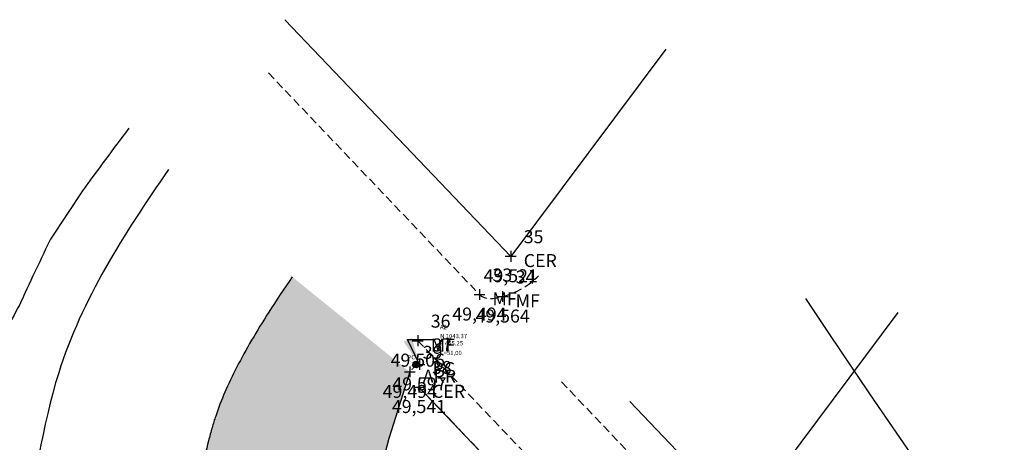
# Model space of a CAD drawing. Extents: x 356 to 588, y 847 to 1075.
# Drawn here: x 408 to 499, y 1036 to 1075 of the extents above; entities that cross this region are included whole.
import ezdxf
from ezdxf.enums import TextEntityAlignment as Align

# ---------------------------------------------------------------- set-up
doc = ezdxf.new("R2010")
doc.units = 0
doc.header["$MEASUREMENT"] = 0
for name, pattern in [('DASHED2', [0.375, 0.25, -0.125]), ('LIN0', [0]), ('LIN3', [1.5, 1, -0.25, 0, -0.25])]:
    doc.linetypes.add(name, pattern=pattern)
doc.layers.get('0').update_dxf_attribs({"linetype": 'CONTINUOUS'})
for name, color, linetype in [('$COTA', 7, 'CONTINUOUS'), ('$DESCR', 7, 'CONTINUOUS'), ('$POINT', 7, 'CONTINUOUS'), ('_CURVAS001', 20, 'CONTINUOUS'), ('APP', 119, 'CONTINUOUS'), ('ARR', 7, 'CONTINUOUS'), ('ARROIO', 150, 'CONTINUOUS'), ('CADASTROS', 7, 'LIN0'), ('CER', 7, 'CONTINUOUS'), ('DIVISA CERCA', 7, 'G_CERCA_2000'), ('ELETRICO', 7, 'CONTINUOUS'), ('MEIO-FIO EXISTENTE', 7, 'DASHED2'), ('MF', 7, 'CONTINUOUS'), ('PC', 7, 'CONTINUOUS'), ('TITULO', 6, 'LIN3')]:
    doc.layers.add(name, color=color, linetype=linetype)
doc.layers.add('VEGETACAO', color=104, linetype='ZIGZAG', plot=False)
doc.styles.add('G_CERCA_10000', font='romans.shx', dxfattribs={"width": 1.5})
doc.styles.add('PADRAO', font='simplex.shx')
doc.styles.add('ROMANS', font='romans')
doc.linetypes.add('G_CERCA_2000', pattern='A,1.380337,["X",G_CERCA_10000,S=0.6,R=0,X=0,Y=-0.3],1.980337', length=3.360674)
doc.linetypes.add('ZIGZAG', pattern='A,0.0001,-0.2,[131,ltypeshp.shx,S=0.2,R=0,X=-0.2,Y=0],-0.4,[131,ltypeshp.shx,S=0.2,R=180,X=0.2,Y=0],-0.2', length=0.8001)
doc.dimstyles.new('PADRAO', dxfattribs={"dimtxt": 2, "dimasz": 2.5, "dimexe": 1.25, "dimexo": 0.5, "dimgap": 0.5, "dimtad": 0, "dimtoh": 1, "dimzin": 0, "dimdsep": 46, "dimtxsty": 'PADRAO', "dimcen": 2.5, "dimadec": 0, "dimazin": 0, "dimtfac": 1.8, "dimtdec": 4, "dimtofl": 0, "dimtmove": 0, "dimatfit": 3, "dimfxl": 0, "dimtolj": 1, "dimtzin": 0, "dimarcsym": 0})

# ---------------------------------------------------------------- blocks, each defined once
blk = doc.blocks.new('PS_CRUZETA')
at = {"color": 0}
for p, q in [((-0.5, 0), (0.5, 0)), ((0, 0.5), (0, -0.5))]:
    blk.add_line(p, q, dxfattribs=at)
blk = doc.blocks.new('MF')
blk.add_blockref('PS_CRUZETA', (0, 0))
at = {"color": 7, "style": 'PADRAO'}
blk.add_attdef('0', (1.2, 1.2), '', height=1.2, dxfattribs=at)
at = {"color": 3, "style": 'PADRAO'}
blk.add_attdef('1', (1.2, -1), '', height=1.2, dxfattribs=at)
at = {"color": 4, "style": 'PADRAO'}
blk.add_attdef('2', text='', height=1.2, dxfattribs=at).set_placement((0, -1.2), align=Align.TOP_CENTER)
blk = doc.blocks.new('CER')
blk.add_blockref('PS_CRUZETA', (0, 0))
at = {"color": 7, "style": 'PADRAO'}
blk.add_attdef('0', (1.2, 1.2), '', height=1.2, dxfattribs=at)
at = {"color": 3, "style": 'PADRAO'}
blk.add_attdef('1', (1.2, -1), '', height=1.2, dxfattribs=at)
at = {"color": 4, "style": 'PADRAO'}
blk.add_attdef('2', text='', height=1.2, dxfattribs=at).set_placement((0, -1.2), align=Align.TOP_CENTER)
blk = doc.blocks.new('PC')
blk.add_blockref('PS_CRUZETA', (0, 0))
at = {"color": 7, "style": 'PADRAO'}
blk.add_attdef('0', (1.2, 1.2), '', height=1.2, dxfattribs=at)
at = {"color": 3, "style": 'PADRAO'}
blk.add_attdef('1', (1.2, -1), '', height=1.2, dxfattribs=at)
at = {"color": 4, "style": 'PADRAO'}
blk.add_attdef('2', text='', height=1.2, dxfattribs=at).set_placement((0, -1.2), align=Align.TOP_CENTER)
blk = doc.blocks.new('ARR')
blk.add_blockref('PS_CRUZETA', (0, 0))
at = {"color": 7, "style": 'PADRAO'}
blk.add_attdef('0', (1.2, 1.2), '', height=1.2, dxfattribs=at)
at = {"color": 3, "style": 'PADRAO'}
blk.add_attdef('1', (1.2, -1), '', height=1.2, dxfattribs=at)
at = {"color": 4, "style": 'PADRAO'}
blk.add_attdef('2', text='', height=1.2, dxfattribs=at).set_placement((0, -1.2), align=Align.TOP_CENTER)

msp = doc.modelspace()

# ---------------------------------------------------------------- hatches: boundary and pattern name
at = {"layer": 'ELETRICO'}
h = msp.add_hatch(dxfattribs=at)
h.set_pattern_fill('ANSI31', color=8, scale=0.5, style=0)
h.set_pattern_definition([(45, (-188743.42232, -3469555.416476), (-0.0441941738242, 0.0441941738242), [])])
h.paths.add_polyline_path([(444.652, 1043.359, 1), (445.245, 1043.359, 1)])
at = {"layer": 'VEGETACAO'}
h = msp.add_hatch(dxfattribs=at)
h.set_pattern_fill('AR-SAND', color=104, style=0)
edge = h.paths.add_edge_path()
edge.add_line((424.151, 899.02), (415.477, 885.943))
edge.add_spline(control_points=[(415.477, 885.943), (415.449, 886.104), (415.42, 886.263), (415.061, 888.184), (414.632, 889.762), (413.748, 892.595), (413.293, 893.851), (412.631, 895.63), (412.398, 896.243), (412.079, 897.09), (411.977, 897.361), (411.786, 897.877), (411.695, 898.127), (411.378, 899.007), (411.159, 899.639), (410.544, 901.461), (410.158, 902.671), (409.588, 904.525), (409.4, 905.15), (409.118, 906.096), (409.025, 906.412), (408.837, 907.049), (408.744, 907.366), (408.51, 908.167), (408.365, 908.669), (407.855, 910.39), (407.451, 911.716), (406.443, 914.6), (405.837, 916.158), (404.697, 918.604), (404.278, 919.438), (403.584, 920.704), (403.342, 921.128), (402.962, 921.766), (402.832, 921.979), (402.568, 922.405), (402.431, 922.621), (402.145, 923.063), (401.997, 923.287), (401.853, 923.502)], knot_values=[186.544089, 186.544089, 186.544089, 186.544089, 186.827307, 186.827307, 189.984444, 189.984444, 193.141581, 193.141581, 195.012717, 195.012717, 195.948285, 195.948285, 196.883853, 196.883853, 199.165632, 199.165632, 203.374801, 203.374801, 205.479386, 205.479386, 206.531678, 206.531678, 207.58397, 207.58397, 209.12752, 209.12752, 212.632217, 212.632217, 216.136914, 216.136914, 217.896871, 217.896871, 218.77685, 218.77685, 219.216839, 219.216839, 219.656828, 219.656828, 220.15306, 220.15306, 220.15306, 220.15306], degree=3, periodic=0)
edge.add_spline(control_points=[(401.853, 923.502), (401.885, 923.538), (401.918, 923.575), (402.414, 924.129), (402.996, 924.76), (404.346, 926.285), (405.115, 927.179), (406.415, 928.873), (406.915, 929.565), (407.665, 930.704), (407.915, 931.101), (408.409, 931.93), (408.655, 932.365), (409.22, 933.43), (409.53, 934.068), (410.496, 936.253), (411.059, 937.874), (411.736, 940.687), (411.938, 941.813), (412.131, 943.568), (412.177, 944.164), (412.214, 945.074), (412.221, 945.38), (412.224, 945.997), (412.219, 946.311), (412.197, 946.994), (412.177, 947.359), (412.056, 948.982), (411.886, 950.085), (411.535, 951.962), (411.354, 952.739), (411.129, 953.697), (411.059, 953.987), (410.972, 954.359), (410.946, 954.472), (410.899, 954.677), (410.879, 954.767), (410.809, 955.095), (410.765, 955.317), (410.683, 955.789), (410.652, 956.021), (410.622, 956.306), (410.615, 956.391), (410.606, 956.54), (410.603, 956.601), (410.601, 956.725), (410.601, 956.823), (410.609, 957.071), (410.616, 957.216), (410.656, 957.816), (410.714, 958.407), (410.853, 959.666), (410.92, 960.25), (411.021, 961.238), (411.056, 961.585), (411.12, 962.318), (411.151, 962.707), (411.202, 963.465), (411.223, 963.842), (411.358, 966.713), (411.305, 969.089), (411.032, 973.578), (410.812, 975.692), (410.343, 979.67), (410.093, 981.534), (409.771, 984.119), (409.672, 984.939), (409.504, 986.491), (409.434, 987.225), (409.33, 988.607), (409.295, 989.256), (409.265, 990.47), (409.271, 990.991), (409.305, 991.627), (409.32, 991.815), (409.346, 992.06), (409.355, 992.135), (409.374, 992.274), (409.383, 992.334), (409.418, 992.54), (409.453, 992.712), (409.625, 993.415), (409.841, 994.092), (410.322, 995.305), (410.508, 995.742), (410.931, 996.688), (411.175, 997.204), (411.85, 998.578), (412.312, 999.468), (413.069, 1000.897), (413.332, 1001.389), (413.877, 1002.405), (414.16, 1002.933), (415.176, 1004.845), (415.922, 1006.27), (417.524, 1009.456), (418.379, 1011.235), (419.926, 1014.743), (420.626, 1016.453), (421.6, 1019.127), (421.911, 1020.036), (422.355, 1021.428), (422.498, 1021.897), (422.777, 1022.843), (422.912, 1023.325), (423.238, 1024.539), (423.419, 1025.26), (423.921, 1027.382), (424.2, 1028.721), (424.705, 1031.218), (424.931, 1032.377), (425.371, 1034.5), (425.584, 1035.464), (425.909, 1036.753), (426.017, 1037.156), (426.181, 1037.722), (426.236, 1037.904), (426.346, 1038.255), (426.404, 1038.431), (426.945, 1040.031), (427.597, 1041.539), (429.243, 1044.741), (430.237, 1046.431), (432.037, 1049.255), (432.756, 1050.336), (433.511, 1051.446)], knot_values=[31.333244, 31.333244, 31.333244, 31.333244, 31.512262, 31.512262, 33.987382, 33.987382, 36.462502, 36.462502, 37.932398, 37.932398, 38.667346, 38.667346, 39.402293, 39.402293, 40.435431, 40.435431, 42.855232, 42.855232, 44.372808, 44.372808, 45.131596, 45.131596, 45.51099, 45.51099, 45.890384, 45.890384, 46.359474, 46.359474, 48.050788, 48.050788, 49.742102, 49.742102, 50.640418, 50.640418, 51.089576, 51.089576, 51.538734, 51.538734, 52.812556, 52.812556, 54.536317, 54.536317, 55.398197, 55.398197, 56.260078, 56.260078, 57.306604, 57.306604, 58.275819, 58.275819, 60.696479, 60.696479, 62.350137, 62.350137, 63.176966, 63.176966, 64.003795, 64.003795, 64.827697, 64.827697, 70.339933, 70.339933, 75.85217, 75.85217, 81.364406, 81.364406, 84.053619, 84.053619, 86.760071, 86.760071, 89.466522, 89.466522, 92.172974, 92.172974, 93.5262, 93.5262, 94.202813, 94.202813, 94.879426, 94.879426, 96.498384, 96.498384, 100.649477, 100.649477, 102.697175, 102.697175, 104.944146, 104.944146, 108.416201, 108.416201, 110.152229, 110.152229, 111.888257, 111.888257, 116.346525, 116.346525, 121.49187, 121.49187, 126.036514, 126.036514, 128.308836, 128.308836, 129.444997, 129.444997, 130.581158, 130.581158, 132.355627, 132.355627, 135.952187, 135.952187, 139.548748, 139.548748, 143.145309, 143.145309, 144.94359, 144.94359, 145.84273, 145.84273, 146.74187, 146.74187, 153.951209, 153.951209, 161.160548, 161.160548, 165.44388, 165.44388, 165.44388, 165.44388], degree=3, periodic=0)
edge.add_line((433.511, 1051.446), (444.355, 1042.678))
edge.add_spline(control_points=[(444.355, 1042.678), (443.321, 1038.999), (440.552, 1032.68), (442.424, 1019.892), (427.45, 1012.774), (430.961, 989.179), (421.507, 968.869), (416.337, 946.46), (424.087, 933.007), (417.916, 921.921), (416.624, 909.644), (421.809, 902.186), (424.151, 899.02)], knot_values=[0, 0, 0, 0, 11.463397, 20.561335, 35.163056, 50.795826, 84.051263, 103.446627, 116.792692, 125.33357, 139.551876, 151.365675, 151.365675, 151.365675, 151.365675], degree=3, periodic=0)

# ---------------------------------------------------------------- linework, layer by layer
at = {"layer": '_CURVAS001', "linetype": 'Continuous'}
msp.add_lwpolyline([(480.83, 1049.448), (482.997, 1046.212), (485.131, 1043.037), (487.196, 1039.983), (489.159, 1037.112), (490.987, 1034.485), (492.645, 1032.155), (494.118, 1030.07), (495.407, 1028.075), (496.514, 1026.008), (497.438, 1023.712), (498.183, 1021.028), (498.741, 1017.873), (499.081, 1014.422), (499.166, 1010.904), (498.958, 1007.545), (498.462, 1004.793)], dxfattribs=at)
at = {"layer": 'APP'}
msp.add_open_spline([(433.511, 1051.446), (432.756, 1050.336), (432.037, 1049.255), (430.237, 1046.431), (429.243, 1044.741), (427.597, 1041.539), (426.945, 1040.031), (426.404, 1038.431), (426.346, 1038.255), (426.236, 1037.904), (426.181, 1037.722), (426.017, 1037.156), (425.909, 1036.753), (425.584, 1035.464), (425.371, 1034.5), (424.931, 1032.377), (424.705, 1031.218), (424.2, 1028.721), (423.921, 1027.382), (423.419, 1025.26), (423.238, 1024.539), (422.912, 1023.325), (422.777, 1022.843), (422.498, 1021.897), (422.355, 1021.428), (421.911, 1020.036), (421.6, 1019.127), (420.626, 1016.453), (419.926, 1014.743), (418.379, 1011.235), (417.524, 1009.456), (415.922, 1006.27), (415.176, 1004.845), (414.16, 1002.933), (413.877, 1002.405), (413.332, 1001.389), (413.069, 1000.897), (412.312, 999.468), (411.85, 998.578), (411.175, 997.204), (410.931, 996.688), (410.508, 995.742), (410.322, 995.305), (409.841, 994.092), (409.625, 993.415), (409.453, 992.712), (409.418, 992.54), (409.383, 992.334), (409.374, 992.274), (409.355, 992.135), (409.346, 992.06), (409.32, 991.815), (409.305, 991.627), (409.271, 990.991), (409.265, 990.47), (409.295, 989.256), (409.33, 988.607), (409.434, 987.225), (409.504, 986.491), (409.672, 984.939), (409.771, 984.119), (410.093, 981.534), (410.343, 979.67), (410.812, 975.692), (411.032, 973.578), (411.305, 969.089), (411.358, 966.713), (411.223, 963.842), (411.202, 963.465), (411.151, 962.707), (411.12, 962.318), (411.056, 961.585), (411.021, 961.238), (410.92, 960.25), (410.853, 959.666), (410.714, 958.407), (410.656, 957.816), (410.616, 957.216), (410.609, 957.071), (410.601, 956.823), (410.601, 956.725), (410.603, 956.601), (410.606, 956.54), (410.615, 956.391), (410.622, 956.306), (410.652, 956.021), (410.683, 955.789), (410.765, 955.317), (410.809, 955.095), (410.879, 954.767), (410.899, 954.677), (410.946, 954.472), (410.972, 954.359), (411.059, 953.987), (411.129, 953.697), (411.354, 952.739), (411.535, 951.962), (411.886, 950.085), (412.056, 948.982), (412.177, 947.359), (412.197, 946.994), (412.219, 946.311), (412.224, 945.997), (412.221, 945.38), (412.214, 945.074), (412.177, 944.164), (412.131, 943.568), (411.938, 941.813), (411.736, 940.687), (411.059, 937.874), (410.496, 936.253), (409.53, 934.068), (409.22, 933.43), (408.655, 932.365), (408.409, 931.93), (407.915, 931.101), (407.665, 930.704), (406.915, 929.565), (406.415, 928.873), (405.115, 927.179), (404.346, 926.285), (402.996, 924.76), (402.414, 924.129), (401.918, 923.575), (401.885, 923.538), (401.853, 923.502)], degree=3, knots=[31.333244, 31.333244, 31.333244, 31.333244, 35.616577, 35.616577, 42.825915, 42.825915, 50.035254, 50.035254, 50.934394, 50.934394, 51.833535, 51.833535, 53.631815, 53.631815, 57.228376, 57.228376, 60.824937, 60.824937, 64.421498, 64.421498, 66.195967, 66.195967, 67.332128, 67.332128, 68.468289, 68.468289, 70.740611, 70.740611, 75.285255, 75.285255, 80.430599, 80.430599, 84.888867, 84.888867, 86.624895, 86.624895, 88.360923, 88.360923, 91.832979, 91.832979, 94.07995, 94.07995, 96.127647, 96.127647, 100.278741, 100.278741, 101.897698, 101.897698, 102.574311, 102.574311, 103.250924, 103.250924, 104.60415, 104.60415, 107.310602, 107.310602, 110.017054, 110.017054, 112.723506, 112.723506, 115.412718, 115.412718, 120.924955, 120.924955, 126.437191, 126.437191, 131.949428, 131.949428, 132.773329, 132.773329, 133.600158, 133.600158, 134.426987, 134.426987, 136.080645, 136.080645, 138.501306, 138.501306, 139.470521, 139.470521, 140.517047, 140.517047, 141.378927, 141.378927, 142.240808, 142.240808, 143.964568, 143.964568, 145.23839, 145.23839, 145.687548, 145.687548, 146.136706, 146.136706, 147.035022, 147.035022, 148.726336, 148.726336, 150.41765, 150.41765, 150.88674, 150.88674, 151.266134, 151.266134, 151.645528, 151.645528, 152.404316, 152.404316, 153.921893, 153.921893, 156.341693, 156.341693, 157.374831, 157.374831, 158.109779, 158.109779, 158.844727, 158.844727, 160.314623, 160.314623, 162.789742, 162.789742, 165.264862, 165.264862, 165.44388, 165.44388, 165.44388, 165.44388], dxfattribs=at)
at = {"layer": 'ARROIO'}
for points, knots in [([(418.465, 1065.153), (416.839, 1063.014), (414.242, 1059.466), (414.242, 1059.466), (411.236, 1054.916), (411.236, 1054.916), (409.387, 1051.108), (408.252, 1048.474), (406.705, 1045.931), (406.092, 1043.877), (405.91, 1043.218), (405.572, 1041.917), (405.415, 1041.272), (404.973, 1039.358), (404.714, 1038.109), (404.082, 1035.003), (403.726, 1033.192), (403.177, 1030.854), (403.023, 1030.237), (402.725, 1029.13), (402.583, 1028.638), (402.125, 1027.153), (401.781, 1026.159), (400.648, 1023.164), (399.758, 1021.15), (398.026, 1017.515), (397.215, 1015.902), (395.95, 1013.417), (395.509, 1012.555), (394.629, 1010.83), (394.189, 1009.965), (393.391, 1008.385), (393.033, 1007.672), (392.412, 1006.424), (392.149, 1005.892), (391.713, 1005.004), (391.54, 1004.651), (391.24, 1004.032), (391.113, 1003.77), (390.848, 1003.215), (390.711, 1002.927), (390.297, 1002.025), (390.015, 1001.376), (389.45, 999.885), (389.17, 999.026), (388.741, 997.141), (388.593, 996.111), (388.576, 994.731), (388.582, 994.447), (388.609, 993.91), (388.63, 993.652), (388.706, 992.911), (388.775, 992.461), (388.966, 991.383), (389.092, 990.82), (389.224, 990.198), (389.254, 990.054), (389.308, 989.779), (389.335, 989.641), (389.411, 989.222), (389.458, 988.939), (389.591, 988.074), (389.666, 987.479), (389.817, 986.106), (389.888, 985.319), (390.037, 983.557), (390.114, 982.571), (390.267, 980.94), (390.329, 980.336), (390.458, 979.145), (390.526, 978.556), (390.733, 976.806), (390.876, 975.663), (391.276, 972.291), (391.503, 970.134), (391.631, 967.329), (391.647, 966.598), (391.642, 965.531), (391.636, 965.185), (391.614, 964.564), (391.602, 964.29), (391.569, 963.718), (391.549, 963.424), (391.481, 962.515), (391.426, 961.876), (391.31, 960.448), (391.248, 959.65), (391.165, 957.962), (391.143, 957.07), (391.197, 955.115), (390.906, 947.232), (390.906, 947.232), (390.906, 947.232), (390.906, 947.232), (390.906, 947.232), (390.906, 947.232), (390.906, 947.232), (390.906, 947.232), (390.906, 947.232), (390.906, 947.232), (390.906, 947.232), (390.906, 947.232)], [8.112762, 8.112762, 8.112762, 8.112762, 11.752135, 11.752135, 20.639321, 20.639321, 25.005015, 25.005015, 28.891539, 28.891539, 30.722967, 30.722967, 32.554396, 32.554396, 36.217254, 36.217254, 41.915894, 41.915894, 44.021252, 44.021252, 45.788155, 45.788155, 49.317251, 49.317251, 56.375444, 56.375444, 61.929714, 61.929714, 64.848409, 64.848409, 67.767104, 67.767104, 70.135692, 70.135692, 71.86785, 71.86785, 73.002062, 73.002062, 73.835054, 73.835054, 74.668046, 74.668046, 76.334029, 76.334029, 78.200271, 78.200271, 80.066513, 80.066513, 80.533651, 80.533651, 81.000789, 81.000789, 81.935065, 81.935065, 83.45165, 83.45165, 83.965359, 83.965359, 84.479069, 84.479069, 85.506488, 85.506488, 87.561326, 87.561326, 90.087524, 90.087524, 93.007359, 93.007359, 94.729332, 94.729332, 96.451304, 96.451304, 99.89525, 99.89525, 106.822941, 106.822941, 109.319363, 109.319363, 110.530331, 110.530331, 111.508571, 111.508571, 112.486811, 112.486811, 114.443291, 114.443291, 116.648684, 116.648684, 118.877089, 118.877089, 121.313282, 121.313282, 123.749475, 123.749475, 124.38179, 124.38179, 125.030655, 125.030655, 125.67952, 125.67952, 126.999477, 126.999477, 126.999477, 126.999477]), ([(422.102, 1061.332), (418.017, 1055.417), (411.216, 1044.829), (409.149, 1025.97), (402.438, 1012.669), (396.77, 1002.352), (394.373, 995.368), (394.168, 988.972), (395.196, 978.634), (397.103, 967.569), (395.275, 957.176), (396.159, 951.274), (397.834, 945.731), (395.77, 938.787), (390.506, 933.551), (386.89, 928.945), (383.235, 922.443), (391.142, 914.452), (394.159, 903.647), (397.579, 892.391), (401.75, 882.831), (400.23, 874.34), (398.766, 866.418), (398.726, 857.375), (397.356, 850.651), (396.703, 847.45)], [29.601633, 29.601633, 29.601633, 29.601633, 50.89511, 66.619537, 85.475589, 95.043181, 102.017864, 107.340716, 114.085318, 133.233155, 140.551566, 145.35042, 151.034867, 157.633238, 165.77966, 172.978168, 175.486112, 187.186486, 199.300944, 210.563225, 222.390232, 229.506098, 235.880902, 246.648094, 256.432956, 256.432956, 256.432956, 256.432956])]:
    msp.add_open_spline(points, degree=3, knots=knots, dxfattribs=at)
at = {"layer": 'DIVISA CERCA', "color": 0}
for p, q in [((453.662, 1053.328), (432.828, 1075.163)), ((467.964, 1072.43), (453.662, 1053.328)), ((489.357, 1048.148), (475.055, 1029.046)), ((461.933, 1023.697), (445.205, 1041.286)), ((475.055, 1029.031), (464.638, 1039.949))]:
    msp.add_line(p, q, dxfattribs=at)
at = {"layer": 'ELETRICO', "color": 7, "linetype": 'LIN0'}
msp.add_circle((444.948, 1043.359), 0.297, dxfattribs=at)
at = {"layer": 'MEIO-FIO EXISTENTE', "ltscale": 3}
for p, q in [((431.327, 1070.25), (450.78, 1049.815)), ((445.091, 1045.559), (464.544, 1025.124)), ((458.337, 1041.764), (471.558, 1027.875))]:
    msp.add_line(p, q, dxfattribs=at)
at = {"layer": 'MEIO-FIO EXISTENTE', "ltscale": 3, "start_tangent": (0.68949, -0.724296), "end_tangent": (0.729075, 0.684434)}
msp.add_spline([(450.78, 1049.815), (452.915, 1049.63), (456.238, 1051.537)], degree=3, dxfattribs=at)
at = {"layer": 'TITULO', "linetype": 'LIN3'}
msp.add_line((494.784, 989.17), (445.205, 1041.286), dxfattribs=at)
at = {"layer": 'VEGETACAO', "start_tangent": (-0.270588, -0.962695), "end_tangent": (0.594549, -0.80406)}
msp.add_spline([(444.355, 1042.678), (441.434, 1031.593), (440.615, 1022.532), (430.917, 1011.616), (429.018, 996.099), (420.851, 963.862), (418.92, 944.563), (422.07, 931.594), (419.314, 923.51), (418.371, 909.323), (424.151, 899.02)], degree=3, dxfattribs=at)

# ---------------------------------------------------------------- block references
at = {"layer": 'ARR', "linetype": 'Continuous'}
ref = msp.add_blockref('ARR', (444.355, 1042.678), dxfattribs=at)
ref.add_attrib('0', '39', (445.555, 1043.878), dxfattribs={"layer": '$POINT', "color": 7, "height": 1.2, "style": 'PADRAO'})
ref.add_attrib('1', 'ARR', (445.555, 1041.678), dxfattribs={"layer": '$DESCR', "color": 3, "height": 1.2, "style": 'PADRAO'})
ref.add_attrib('2', '49,494', dxfattribs={"layer": '$COTA', "color": 4, "height": 1.2, "style": 'PADRAO'}).set_placement((444.355, 1041.478), align=Align.TOP_CENTER)
at = {"layer": 'CER', "linetype": 'Continuous'}
ref = msp.add_blockref('CER', (453.662, 1053.343), dxfattribs=at)
ref.add_attrib('0', '35', (454.862, 1054.543), dxfattribs={"layer": '$POINT', "color": 7, "height": 1.2, "style": 'PADRAO'})
ref.add_attrib('1', 'CER', (454.862, 1052.343), dxfattribs={"layer": '$DESCR', "color": 3, "height": 1.2, "style": 'PADRAO'})
ref.add_attrib('2', '49,521', dxfattribs={"layer": '$COTA', "color": 4, "height": 1.2, "style": 'PADRAO'}).set_placement((453.662, 1052.143), align=Align.TOP_CENTER)
ref = msp.add_blockref('CER', (445.205, 1041.286), dxfattribs=at)
ref.add_attrib('0', '38', (446.405, 1042.486), dxfattribs={"layer": '$POINT', "color": 7, "height": 1.2, "style": 'PADRAO'})
ref.add_attrib('1', 'CER', (446.405, 1040.286), dxfattribs={"layer": '$DESCR', "color": 3, "height": 1.2, "style": 'PADRAO'})
ref.add_attrib('2', '49,541', dxfattribs={"layer": '$COTA', "color": 4, "height": 1.2, "style": 'PADRAO'}).set_placement((445.205, 1040.086), align=Align.TOP_CENTER)
at = {"layer": 'MF', "linetype": 'Continuous'}
ref = msp.add_blockref('MF', (450.78, 1049.815), dxfattribs=at)
ref.add_attrib('0', '33', (451.98, 1051.015), dxfattribs={"layer": '$POINT', "color": 7, "height": 1.2, "style": 'PADRAO'})
ref.add_attrib('1', 'MF', (451.98, 1048.815), dxfattribs={"layer": '$DESCR', "color": 3, "height": 1.2, "style": 'PADRAO'})
ref.add_attrib('2', '49,494', dxfattribs={"layer": '$COTA', "color": 4, "height": 1.2, "style": 'PADRAO'}).set_placement((450.78, 1048.615), align=Align.TOP_CENTER)
ref = msp.add_blockref('MF', (452.915, 1049.63), dxfattribs=at)
ref.add_attrib('0', '34', (454.115, 1050.83), dxfattribs={"layer": '$POINT', "color": 7, "height": 1.2, "style": 'PADRAO'})
ref.add_attrib('1', 'MF', (454.115, 1048.63), dxfattribs={"layer": '$DESCR', "color": 3, "height": 1.2, "style": 'PADRAO'})
ref.add_attrib('2', '49,564', dxfattribs={"layer": '$COTA', "color": 4, "height": 1.2, "style": 'PADRAO'}).set_placement((452.915, 1048.43), align=Align.TOP_CENTER)
ref = msp.add_blockref('MF', (445.091, 1045.559), dxfattribs=at)
ref.add_attrib('0', '36', (446.291, 1046.759), dxfattribs={"layer": '$POINT', "color": 7, "height": 1.2, "style": 'PADRAO'})
ref.add_attrib('1', 'MF', (446.291, 1044.559), dxfattribs={"layer": '$DESCR', "color": 3, "height": 1.2, "style": 'PADRAO'})
ref.add_attrib('2', '49,506', dxfattribs={"layer": '$COTA', "color": 4, "height": 1.2, "style": 'PADRAO'}).set_placement((445.091, 1044.359), align=Align.TOP_CENTER)
at = {"layer": 'PC', "linetype": 'Continuous'}
ref = msp.add_blockref('PC', (445.245, 1043.37), dxfattribs=at)
ref.add_attrib('0', '37', (446.445, 1044.57), dxfattribs={"layer": '$POINT', "color": 7, "height": 1.2, "style": 'PADRAO'})
ref.add_attrib('1', 'PC', (446.445, 1042.37), dxfattribs={"layer": '$DESCR', "color": 3, "height": 1.2, "style": 'PADRAO'})
ref.add_attrib('2', '49,597', dxfattribs={"layer": '$COTA', "color": 4, "height": 1.2, "style": 'PADRAO'}).set_placement((445.245, 1042.17), align=Align.TOP_CENTER)

# ---------------------------------------------------------------- texts
at = {"layer": 'CADASTROS', "linetype": 'Continuous', "style": 'ROMANS'}
for s, p in [('A2', (447.134, 1046.819)), ('C=51,00', (447.134, 1044.431))]:
    msp.add_text(s, height=0.4, dxfattribs=at).set_placement(p, align=Align.MIDDLE_LEFT)
at = {"layer": 'CADASTROS', "linetype": 'Continuous', "insert": (447.157, 1045.654), "char_height": 0.4, "attachment_point": 4, "style": 'ROMANS'}
msp.add_mtext('\\A1;N 1043.37\\PE 445.25', dxfattribs=at)
at = {"layer": 'ELETRICO', "color": 7, "linetype": 'LIN0', "style": 'ROMANS'}
msp.add_text('PC', height=0.4, dxfattribs=at).set_placement((444.153, 1044.036), align=Align.MIDDLE_LEFT)

# ---------------------------------------------------------------- leaders
at = {"layer": 'CADASTROS', "linetype": 'Continuous', "annotation_type": 0, "has_hookline": 1, "hookline_direction": 0, "text_width": 3.162}
msp.add_leader([(445.245, 1043.37), (444.157, 1045.654), (446.657, 1045.654)], dimstyle='PADRAO', override={"dimtih": 1, "dimtfac": 1, "dimfxl": 0.5}, dxfattribs=at)

doc.saveas('drawing.dxf')
